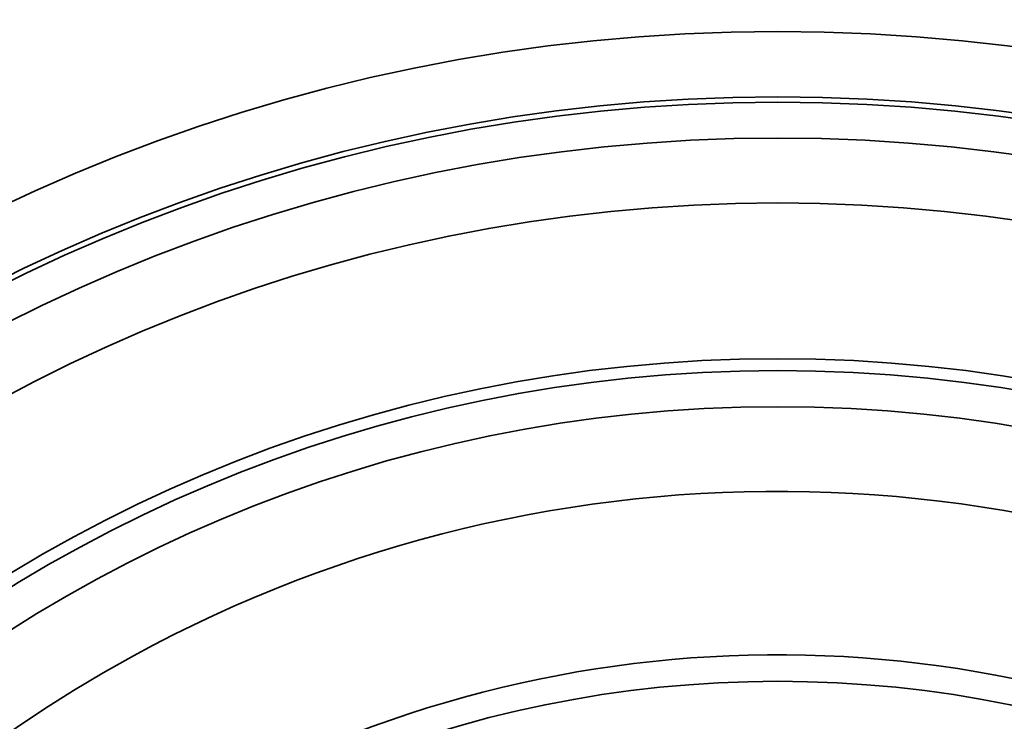
# Model space of a CAD drawing. Units: millimetres. Extents: x -950 to 964, y -580 to 330.
# Drawn here: x -83 to 25, y -130 to -53 of the extents above; entities that cross this region are included whole.
import ezdxf

# ---------------------------------------------------------------- set-up
doc = ezdxf.new("R2010")
doc.units = ezdxf.units.MM
doc.layers.add('Visible (ANSI)', color=7, linetype='Continuous', lineweight=50)
doc.layers.add('Visible Narrow (ANSI)', color=7, linetype='Continuous', lineweight=35)

# ---------------------------------------------------------------- blocks, each defined once
blk = doc.blocks.new('L.12050.GT_P')
at = {"layer": 'Visible (ANSI)'}
for start, end in [(298.6479, 118.6479), (118.6479, 298.6479)]:
    blk.add_arc((0, 0), 252.28, start, end, dxfattribs=at)
at = {"layer": 'Visible Narrow (ANSI)'}
for radius in [248.31, 245.82, 198.41, 191.21, 190.63, 186.68, 179.55, 162.41, 161.1, 157.12, 126.92]:
    blk.add_circle((0, 0), radius, dxfattribs=at)
for radius, start, end in [(250.29, 298.6479, 118.6479), (243.83, 298.6479, 118.6479), (238.91, 298.6479, 118.6479), (250.29, 118.6479, 298.6479), (243.83, 118.6479, 298.6479), (238.91, 118.6479, 298.6479), (147.82, 298.6479, 118.6479), (147.82, 118.6479, 298.6479), (129.84, 298.6479, 118.6479)]:
    blk.add_arc((0, 0), radius, start, end, dxfattribs=at)

msp = doc.modelspace()

# ---------------------------------------------------------------- block references
msp.add_blockref('L.12050.GT_P', (0, -252.28))

doc.saveas('drawing.dxf')
